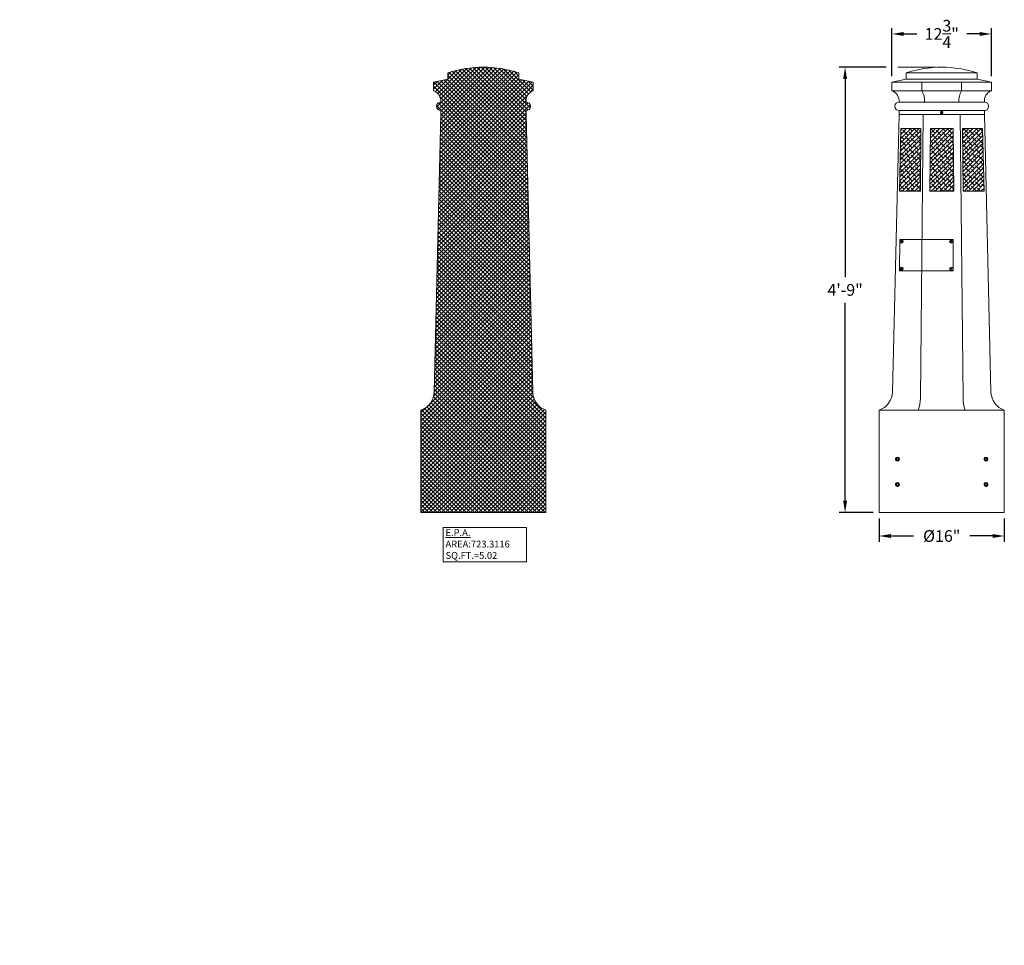
# Model space of a CAD drawing. Extents: x -107 to 530, y -128 to 89.
# Drawn here: x -107 to 19, y -58 to 60 of the extents above; entities that cross this region are included whole.
import ezdxf

# ---------------------------------------------------------------- set-up
doc = ezdxf.new("R2010")
doc.units = 0
doc.header["$LTSCALE"] = 0.1
doc.header["$MEASUREMENT"] = 0
doc.layers.get('0').update_dxf_attribs({"linetype": 'CONTINUOUS', "lineweight": 13})
doc.layers.get('DEFPOINTS').update_dxf_attribs({"linetype": 'CONTINUOUS'})
doc.layers.add('E.P.A.', color=144, linetype='CONTINUOUS', lineweight=13)
doc.layers.add('TEXT', color=7, linetype='CONTINUOUS', lineweight=13)
doc.styles.add('ABADI', font='txt')
doc.styles.add('ROMAND', font='romand.shx', dxfattribs={"oblique": 15})
doc.dimstyles.new('ROMAND', dxfattribs={"dimscale": 12, "dimtxt": 0.125, "dimasz": 0.125, "dimexe": 0.0625, "dimexo": 0.0625, "dimgap": 0.0625, "dimtad": 0, "dimtih": 1, "dimtoh": 1, "dimdec": 3, "dimzin": 0, "dimdsep": 46, "dimlunit": 4, "dimtxsty": 'ROMAND', "dimcen": 0, "dimadec": 0, "dimazin": 0, "dimtfac": 1, "dimtdec": 3, "dimtofl": 0, "dimtmove": 0, "dimatfit": 3, "dimfxl": 0, "dimtolj": 1, "dimtzin": 0, "dimarcsym": 0})

# ---------------------------------------------------------------- blocks, each defined once
blk = doc.blocks.new('*D22')
at = {"layer": 'DEFPOINTS', "color": 0}
for p in [(-1.11, 53.94), (4.88, 53.94), (3.24, -3.03)]:
    blk.add_point(p, dxfattribs=at)
at = {"layer": 'TEXT', "color": 0, "lineweight": -2}
for p, q in [((4.13, 53.94), (-1.86, 53.94)), ((-1.11, 52.44), (-1.11, 27.1)), ((-1.11, -1.53), (-1.11, 23.81)), ((2.49, -3.03), (-1.86, -3.03))]:
    blk.add_line(p, q, dxfattribs=at)
at = {"layer": 'TEXT', "color": 0}
for points in [[(-1.36, 52.44), (-0.86, 52.44), (-1.11, 53.94)], [(-1.36, -1.53), (-0.86, -1.53), (-1.11, -3.03)]]:
    blk.add_solid(points, dxfattribs=at)
at = {"layer": 'TEXT', "color": 0, "insert": (-1.11, 25.45), "char_height": 1.5, "attachment_point": 5, "style": 'ROMAND'}
blk.add_mtext('\\A1;4\'-9"', dxfattribs=at)
blk = doc.blocks.new('*D23')
at = {"layer": 'DEFPOINTS', "color": 0}
for p in [(3.24, -3.03), (19.25, -3.03), (19.25, -6.03)]:
    blk.add_point(p, dxfattribs=at)
at = {"layer": 'TEXT', "color": 0, "lineweight": -2}
for p, q in [((3.24, -3.78), (3.24, -6.78)), ((19.25, -3.78), (19.25, -6.78)), ((4.74, -6.03), (7.65, -6.03)), ((17.75, -6.03), (14.85, -6.03))]:
    blk.add_line(p, q, dxfattribs=at)
at = {"layer": 'TEXT', "color": 0}
for points in [[(4.74, -5.78), (4.74, -6.28), (3.24, -6.03)], [(17.75, -5.78), (17.75, -6.28), (19.25, -6.03)]]:
    blk.add_solid(points, dxfattribs=at)
at = {"layer": 'TEXT', "color": 0, "insert": (11.25, -6.03), "char_height": 1.5, "attachment_point": 5, "style": 'ROMAND'}
blk.add_mtext('\\A1;%%c16"', dxfattribs=at)
blk = doc.blocks.new('*D25')
at = {"layer": 'DEFPOINTS', "color": 0}
for p in [(17.61, 58.2), (4.88, 52.03), (17.61, 52.03)]:
    blk.add_point(p, dxfattribs=at)
at = {"layer": 'TEXT', "color": 0, "lineweight": -2}
for p, q in [((4.88, 52.78), (4.88, 58.95)), ((6.38, 58.2), (8.05, 58.2)), ((16.11, 58.2), (14.44, 58.2)), ((17.61, 52.78), (17.61, 58.95))]:
    blk.add_line(p, q, dxfattribs=at)
at = {"layer": 'TEXT', "color": 0}
for points in [[(6.38, 58.45), (6.38, 57.95), (4.88, 58.2)], [(16.11, 58.45), (16.11, 57.95), (17.61, 58.2)]]:
    blk.add_solid(points, dxfattribs=at)
at = {"layer": 'TEXT', "color": 0, "insert": (11.25, 58.2), "char_height": 1.5, "attachment_point": 5, "style": 'ROMAND'}
blk.add_mtext('\\A1;12{\\H1.000000x;\\S3/4;}"', dxfattribs=at)

msp = doc.modelspace()

# ---------------------------------------------------------------- hatches: boundary and pattern name
at = {"layer": 'E.P.A.'}
h = msp.add_hatch(dxfattribs=at)
h.set_pattern_fill('ANSI37', color=256, scale=3, style=0)
h.set_pattern_definition([(45, (-20.38745, -3.03457), (-0.265165, 0.265165), []), (135, (-20.38745, -3.03457), (-0.265165, -0.265165), [])])
edge = h.paths.add_edge_path()
edge.add_arc((-47.3677, 39.3667), 14.5772, 71.819446, 108.180554)
edge.add_line((-51.9159, 53.2162), (-51.9159, 52.3975))
edge.add_line((-51.9159, 52.3975), (-53.7352, 52.0336))
edge.add_line((-53.7352, 52.0336), (-53.7352, 50.942))
edge.add_arc((-54.2025, 49.638), 1.3852, -6.275844, 70.28661, ccw=False)
edge.add_arc((-52.8256, 48.9408), 0.5458, 90, 270)
edge.add_line((-52.8256, 48.395), (-52.8256, 47.9061))
edge.add_line((-52.8256, 47.9061), (-53.668, 12.4079))
edge.add_arc((-56.2142, 12.4684), 2.5469, 289.294381, 358.640615, ccw=False)
edge.add_line((-55.3726, 10.0645), (-55.3726, -3.0346))
edge.add_line((-55.3726, -3.0346), (-39.3627, -3.0346))
edge.add_line((-39.3627, -3.0346), (-39.3627, 10.0645))
edge.add_arc((-38.5211, 12.4684), 2.5469, 181.359385, 250.705619, ccw=False)
edge.add_line((-41.0674, 12.4079), (-41.9097, 47.9061))
edge.add_line((-41.9097, 47.9061), (-41.9097, 48.395))
edge.add_arc((-41.9097, 48.9408), 0.5458, 270, 450)
edge.add_arc((-40.5328, 49.638), 1.3852, 109.71339, 186.275844, ccw=False)
edge.add_line((-41.0001, 50.942), (-41.0001, 52.0336))
edge.add_line((-41.0001, 52.0336), (-42.8194, 52.3975))
edge.add_line((-42.8194, 52.3975), (-42.8194, 53.2162))
at = {"layer": 'TEXT'}
h = msp.add_hatch(dxfattribs=at)
h.set_pattern_fill('ANSI38', color=4, scale=3, style=0)
h.set_pattern_definition([(45, (3.2421, -3.03457), (-0.265165, 0.265165), []), (135, (3.2421, -3.03457), (-0.795495, 0.265165), [0.9375, -0.5625])])
h.paths.add_polyline_path([(8.5124, 38.0819), (8.5912, 46.0868), (6.0189, 46.0868), (5.829, 38.0819)])
h.paths.add_polyline_path([(12.7813, 38.0819), (12.7025, 46.0868), (9.7916, 46.0868), (9.7128, 38.0819)])
h.paths.add_polyline_path([(16.6652, 38.0819), (16.4752, 46.0868), (13.903, 46.0868), (13.9818, 38.0819)])

# ---------------------------------------------------------------- linework, layer by layer
for p, q in [((6.6988, 53.2162), (15.7954, 53.2162)), ((6.6988, 52.3975), (6.6988, 53.2162)), ((15.7954, 52.3975), (15.7954, 53.2162)), ((4.8795, 52.0336), (6.6988, 52.3975)), ((4.8795, 52.0336), (17.6147, 52.0336)), ((4.8795, 52.0336), (4.8795, 50.942)), ((6.6988, 52.3975), (15.7954, 52.3975)), ((8.7, 52.0336), (8.7, 50.942)), ((13.7941, 52.0336), (13.7941, 50.942)), ((15.7954, 52.3975), (17.6147, 52.0336)), ((17.6147, 52.0336), (17.6147, 50.942)), ((4.8795, 50.942), (17.6147, 50.942)), ((5.7891, 49.4866), (16.705, 49.4866)), ((5.7891, 47.9061), (4.9468, 12.4079)), ((5.7891, 48.395), (16.705, 48.395)), ((5.7891, 48.395), (5.7891, 47.9061)), ((5.7891, 47.9061), (16.705, 47.9061)), ((8.882, 47.9061), (8.5246, 11.592)), ((11.2689, 48.305), (11.2652, 48.3055)), ((13.6122, 47.9061), (13.9696, 11.592)), ((16.705, 47.9061), (16.705, 48.395)), ((16.705, 47.9061), (17.5474, 12.4079)), ((6.0189, 46.0868), (5.829, 38.0819)), ((6.0189, 46.0868), (8.5912, 46.0868)), ((8.5912, 46.0868), (8.5124, 38.0819)), ((9.7916, 46.0868), (9.7128, 38.0819)), ((9.7916, 46.0868), (12.7025, 46.0868)), ((12.7025, 46.0868), (12.7813, 38.0819)), ((13.903, 46.0868), (13.9818, 38.0819)), ((16.4752, 46.0868), (13.903, 46.0868)), ((16.4752, 46.0868), (16.6652, 38.0819)), ((5.829, 38.0819), (8.5124, 38.0819)), ((9.7128, 38.0819), (12.7813, 38.0819)), ((16.6652, 38.0819), (13.9818, 38.0819)), ((3.2421, 10.0645), (19.252, 10.0645)), ((3.2421, -3.0346), (3.2421, 10.0645)), ((19.252, -3.0346), (19.252, 10.0645)), ((5.379, 3.6686), (5.3801, 3.6672)), ((16.6997, 3.6686), (16.7008, 3.6672)), ((5.379, 0.4186), (5.3801, 0.4172)), ((16.6997, 0.4186), (16.7008, 0.4172)), ((3.2421, -3.0346), (19.252, -3.0346))]:
    msp.add_line(p, q)
at = {"color": 8}
msp.add_line((11.1239, 48.2463), (11.1239, 48.2462), dxfattribs=at)
for points in [[(11.169, 48.1957), (11.169, 48.1055), (11.2471, 48.0604), (11.3252, 48.1055), (11.3252, 48.1957), (11.2471, 48.2408)], [(6.1141, 31.7336), (6.0471, 31.6949), (6.0471, 31.6174), (6.1141, 31.5787), (6.1812, 31.6174), (6.1812, 31.6949)], [(12.4745, 31.7336), (12.4074, 31.6949), (12.4074, 31.6174), (12.4745, 31.5787), (12.5416, 31.6174), (12.5416, 31.6949)], [(6.1141, 28.0791), (6.0471, 28.1178), (6.0471, 28.1952), (6.1141, 28.234), (6.1812, 28.1952), (6.1812, 28.1178)], [(12.4745, 28.0787), (12.4074, 28.1174), (12.4074, 28.1949), (12.4745, 28.2336), (12.5416, 28.1949), (12.5416, 28.1174)]]:
    msp.add_lwpolyline(points, close=True, dxfattribs=at)
for points in [[(5.8961, 31.9061), (8.7245, 31.9061), (8.6851, 27.9065), (5.8567, 27.9065)], [(12.7245, 31.9061), (8.7245, 31.9061), (8.6851, 27.9065), (12.7245, 27.9061)]]:
    msp.add_lwpolyline(points, close=True)
for centre, radius in [((6.1141, 31.6561), 0.2205), ((6.1141, 31.6561), 0.0774), ((12.4745, 31.6561), 0.2205), ((12.4745, 31.6561), 0.0774), ((6.1141, 28.1565), 0.2205), ((6.1141, 28.1565), 0.0774), ((12.4745, 28.1561), 0.2205), ((12.4745, 28.1561), 0.0774)]:
    msp.add_circle(centre, radius)
for centre in [(5.5867, 3.8078), (16.9074, 3.8078), (5.5867, 0.5578), (16.9074, 0.5578)]:
    msp.add_circle(centre, 0.2, dxfattribs=at)
for centre, radius, start, end in [((11.2471, 39.3667), 14.5772, 71.819446, 108.180554), ((4.4122, 49.638), 1.3852, 353.724156, 70.28661), ((6.5119, 49.6218), 2.5556, 356.967245, 31.105242), ((15.9822, 49.6218), 2.5556, 148.894758, 183.032755), ((18.0819, 49.638), 1.3852, 109.71339, 186.275844), ((5.7891, 48.9408), 0.5458, 90, 270), ((16.705, 48.9408), 0.5458, 270, 90), ((11.2471, 48.1506), 0.156, 83.225103, 128.225103), ((2.4005, 12.4684), 2.5469, 289.294381, 358.640615), ((3.963, 11.6369), 4.5618, 339.836382, 359.436121), ((18.5311, 11.6369), 4.5618, 180.563879, 200.163618), ((20.0936, 12.4684), 2.5469, 181.359385, 250.705619), ((5.5867, 3.8078), 0.25, 286.178417, 241.057734), ((16.9074, 3.8078), 0.25, 286.178417, 241.057734), ((5.5867, 3.8078), 0.25, 241.052172, 286.098027), ((16.9074, 3.8078), 0.25, 241.052172, 286.098027), ((5.5867, 0.5578), 0.25, 286.178417, 241.057734), ((5.5867, 0.5578), 0.25, 241.052172, 286.098027), ((16.9074, 0.5578), 0.25, 286.178417, 241.057734), ((16.9074, 0.5578), 0.25, 241.052172, 286.098027)]:
    msp.add_arc(centre, radius, start, end)
msp.add_arc((11.2471, 48.1506), 0.1248, 108.377869, 26.622131, dxfattribs=at)
for points, knots in [([(11.1505, 48.273), (11.1503, 48.2729), (11.1491, 48.272), (11.147, 48.2702), (11.1441, 48.2678), (11.1415, 48.2654), (11.139, 48.2631), (11.1367, 48.2608), (11.1343, 48.2584), (11.1318, 48.2557), (11.1292, 48.2528), (11.1265, 48.2496), (11.1237, 48.2461), (11.1209, 48.2423), (11.1182, 48.2386), (11.1158, 48.2349), (11.1136, 48.2313), (11.1113, 48.2275), (11.1091, 48.2235), (11.107, 48.2193), (11.1049, 48.2148), (11.1029, 48.2103), (11.1011, 48.2056), (11.0994, 48.2011), (11.098, 48.1966), (11.0967, 48.1922), (11.0956, 48.188), (11.0947, 48.1839), (11.0939, 48.18), (11.0932, 48.1762), (11.0926, 48.1723), (11.0921, 48.1684), (11.0917, 48.1644), (11.0914, 48.1606), (11.0912, 48.1571), (11.0911, 48.1538), (11.0911, 48.1505), (11.0911, 48.1471), (11.0912, 48.1434), (11.0915, 48.1395), (11.0918, 48.1353), (11.0923, 48.1309), (11.093, 48.1262), (11.0937, 48.1217), (11.0946, 48.1174), (11.0956, 48.1132), (11.0967, 48.109), (11.098, 48.1046), (11.0994, 48.1001), (11.1011, 48.0955), (11.1029, 48.0909), (11.1049, 48.0863), (11.107, 48.0819), (11.1091, 48.0777), (11.1113, 48.0737), (11.1135, 48.0699), (11.1157, 48.0664), (11.1179, 48.063), (11.1201, 48.0599), (11.1225, 48.0567), (11.1249, 48.0536), (11.1274, 48.0505), (11.1299, 48.0476), (11.1322, 48.045), (11.1345, 48.0425), (11.1368, 48.0402), (11.1393, 48.0378), (11.1419, 48.0353), (11.1449, 48.0327), (11.1481, 48.03), (11.1516, 48.0272), (11.1553, 48.0244), (11.1591, 48.0217), (11.1628, 48.0193), (11.1664, 48.017), (11.1702, 48.0148), (11.1742, 48.0126), (11.1784, 48.0105), (11.1828, 48.0084), (11.1874, 48.0064), (11.192, 48.0046), (11.1966, 48.0029), (11.2011, 48.0015), (11.2054, 48.0002), (11.2097, 47.9991), (11.2137, 47.9981), (11.2177, 47.9973), (11.2215, 47.9967), (11.2253, 47.9961), (11.2293, 47.9956), (11.2332, 47.9952), (11.237, 47.9949), (11.2405, 47.9947), (11.2439, 47.9946), (11.246, 47.9946), (11.2471, 47.9946)], [0, 0, 0, 0, 0.0014503, 0.01178603, 0.02155839, 0.0307674, 0.03941301, 0.04749528, 0.0563402, 0.06585558, 0.0760414, 0.08689765, 0.09842435, 0.11062146, 0.12348901, 0.13406973, 0.14506433, 0.15647285, 0.16829525, 0.18053153, 0.19318171, 0.20624576, 0.21928178, 0.2319057, 0.24411755, 0.25591732, 0.26730499, 0.2780882, 0.28847391, 0.29846211, 0.3080528, 0.31895188, 0.3292876, 0.33905996, 0.34826896, 0.35691459, 0.36499685, 0.37384178, 0.38335715, 0.39354297, 0.40439923, 0.41592592, 0.42812305, 0.44099059, 0.4515713, 0.46256591, 0.47397442, 0.48579682, 0.4980331, 0.51068328, 0.52374733, 0.53678335, 0.54940729, 0.56161912, 0.57341888, 0.58480657, 0.59558976, 0.60597549, 0.61596367, 0.62555437, 0.63645345, 0.64678918, 0.65656154, 0.66577055, 0.67441616, 0.68249843, 0.69134335, 0.70085873, 0.71104455, 0.72190081, 0.7334275, 0.74562461, 0.75849216, 0.76907287, 0.78006749, 0.791476, 0.8032984, 0.81553468, 0.82818485, 0.8412489, 0.85428528, 0.86690952, 0.87912165, 0.89092163, 0.90230947, 0.9130928, 0.92347858, 0.9334668, 0.94305746, 0.95395646, 0.96429203, 0.97406417, 0.98327288, 0.99191816, 1, 1, 1, 1]), ([(11.2471, 47.9946), (11.2662, 47.9946), (11.2861, 47.9982), (11.3231, 48.0129), (11.3401, 48.0239), (11.3611, 48.0437), (11.3675, 48.0509), (11.379, 48.0668), (11.3841, 48.0754), (11.3968, 48.1024), (11.4017, 48.1221), (11.4034, 48.151), (11.4031, 48.1606), (11.4006, 48.18), (11.3984, 48.1897), (11.3891, 48.218), (11.3792, 48.2358), (11.3605, 48.2581), (11.3537, 48.2649), (11.3386, 48.2772), (11.3304, 48.2828), (11.3043, 48.297), (11.2849, 48.3032), (11.2655, 48.3055)], [0, 0, 0, 0, 0.125, 0.125, 0.25, 0.25, 0.3125, 0.3125, 0.375, 0.375, 0.5, 0.5, 0.5625, 0.5625, 0.625, 0.625, 0.75, 0.75, 0.8125, 0.8125, 0.875, 0.875, 1, 1, 1, 1])]:
    msp.add_open_spline(points, degree=3, knots=knots)
for points, knots in [([(11.3586, 48.2065), (11.3653, 48.1949), (11.37, 48.1826), (11.3754, 48.1566), (11.3759, 48.1433), (11.3739, 48.1236), (11.3726, 48.117), (11.3693, 48.1042), (11.3671, 48.098), (11.3619, 48.0859), (11.3588, 48.08), (11.3517, 48.0688), (11.3478, 48.0635), (11.3392, 48.0535), (11.3345, 48.0488), (11.3244, 48.0402), (11.3192, 48.0362), (11.3025, 48.0257), (11.2902, 48.0202), (11.2712, 48.0148), (11.2648, 48.0135), (11.2516, 48.0118), (11.2449, 48.0114), (11.2318, 48.0116), (11.2252, 48.0122), (11.2122, 48.0142), (11.2056, 48.0157), (11.1867, 48.0214), (11.1747, 48.027), (11.1524, 48.0414), (11.1424, 48.0501), (11.1293, 48.065), (11.1253, 48.0703), (11.118, 48.0813), (11.1147, 48.087), (11.1061, 48.1048), (11.1019, 48.1176), (11.0984, 48.1369), (11.0976, 48.1435), (11.097, 48.1567), (11.0971, 48.1634), (11.0988, 48.1831), (11.1016, 48.196), (11.1105, 48.221), (11.1165, 48.2327), (11.1277, 48.249), (11.1319, 48.2543), (11.1408, 48.2641), (11.1455, 48.2688), (11.1505, 48.2731)], [0, 0, 0, 0, 0.0625, 0.0625, 0.125, 0.125, 0.15625, 0.15625, 0.1875, 0.1875, 0.21875, 0.21875, 0.25, 0.25, 0.28125, 0.28125, 0.3125, 0.3125, 0.375, 0.375, 0.40625, 0.40625, 0.4375, 0.4375, 0.46875, 0.46875, 0.5, 0.5, 0.5625, 0.5625, 0.625, 0.625, 0.65625, 0.65625, 0.6875, 0.6875, 0.75, 0.75, 0.78125, 0.78125, 0.8125, 0.8125, 0.875, 0.875, 0.9375, 0.9375, 0.96875, 0.96875, 1, 1, 1, 1]), ([(11.2275, 48.2713), (11.2387, 48.2731), (11.2502, 48.2734), (11.2669, 48.2714), (11.2724, 48.2704), (11.2833, 48.2675), (11.2888, 48.2657), (11.3044, 48.2592), (11.3141, 48.2535), (11.3319, 48.2394), (11.3397, 48.2313), (11.3463, 48.2221)], [0, 0, 0, 0, 0.25, 0.25, 0.375, 0.375, 0.5, 0.5, 0.75, 0.75, 1, 1, 1, 1]), ([(5.4022, 3.7223), (5.3968, 3.7326), (5.3924, 3.7432), (5.3853, 3.7651), (5.3827, 3.7765), (5.3794, 3.7992), (5.3788, 3.8107), (5.3793, 3.8336), (5.3805, 3.8452), (5.3848, 3.8678), (5.3879, 3.8789), (5.3958, 3.9004), (5.4007, 3.911), (5.4121, 3.931), (5.4185, 3.9405), (5.4329, 3.9583), (5.4409, 3.9668), (5.458, 3.9822), (5.4671, 3.9892), (5.4863, 4.0017), (5.4965, 4.0072), (5.5282, 4.0212), (5.5504, 4.027), (5.5965, 4.0318), (5.6193, 4.0306), (5.6533, 4.0235), (5.6644, 4.0203), (5.6858, 4.0122), (5.6962, 4.0074), (5.7163, 3.9962), (5.726, 3.9897), (5.7441, 3.9757), (5.7526, 3.968), (5.7684, 3.9513), (5.7758, 3.9423), (5.7889, 3.9234), (5.7948, 3.9136), (5.805, 3.8931), (5.8094, 3.8823), (5.8166, 3.8604), (5.8193, 3.8493), (5.8251, 3.8155), (5.8256, 3.792), (5.8214, 3.758), (5.8192, 3.7467), (5.8132, 3.7245), (5.8094, 3.7135), (5.8003, 3.6925), (5.795, 3.6823), (5.783, 3.6628), (5.7762, 3.6533), (5.7542, 3.6267), (5.7373, 3.6113), (5.699, 3.5852), (5.6781, 3.5748), (5.6561, 3.5676)], [0, 0, 0, 0, 0.03125, 0.03125, 0.0625, 0.0625, 0.09375, 0.09375, 0.125, 0.125, 0.15625, 0.15625, 0.1875, 0.1875, 0.21875, 0.21875, 0.25, 0.25, 0.28125, 0.28125, 0.3125, 0.3125, 0.375, 0.375, 0.4375, 0.4375, 0.46875, 0.46875, 0.5, 0.5, 0.53125, 0.53125, 0.5625, 0.5625, 0.59375, 0.59375, 0.625, 0.625, 0.65625, 0.65625, 0.6875, 0.6875, 0.75, 0.75, 0.78125, 0.78125, 0.8125, 0.8125, 0.84375, 0.84375, 0.875, 0.875, 0.9375, 0.9375, 1, 1, 1, 1]), ([(5.5867, 3.9521), (5.577, 3.9465), (5.567, 3.9407), (5.5515, 3.9318), (5.5462, 3.9287), (5.5355, 3.9225), (5.5299, 3.9193), (5.5135, 3.9099), (5.5028, 3.9037), (5.4817, 3.8915), (5.4716, 3.8856), (5.4617, 3.88)], [0, 0, 0, 0, 0.25, 0.25, 0.375, 0.375, 0.5, 0.5, 0.75, 0.75, 1, 1, 1, 1]), ([(5.4617, 3.7356), (5.4617, 3.7468), (5.4617, 3.7586), (5.4617, 3.7827), (5.4617, 3.7951), (5.4617, 3.8205), (5.4617, 3.8329), (5.4617, 3.851), (5.4617, 3.857), (5.4617, 3.8687), (5.4617, 3.8744), (5.4617, 3.88)], [0, 0, 0, 0, 0.25, 0.25, 0.5, 0.5, 0.75, 0.75, 0.875, 0.875, 1, 1, 1, 1]), ([(5.7117, 3.88), (5.702, 3.8856), (5.692, 3.8914), (5.6765, 3.9003), (5.6712, 3.9034), (5.6605, 3.9096), (5.6549, 3.9128), (5.6385, 3.9222), (5.6278, 3.9284), (5.6067, 3.9406), (5.5966, 3.9465), (5.5867, 3.9521)], [0, 0, 0, 0, 0.25, 0.25, 0.375, 0.375, 0.5, 0.5, 0.75, 0.75, 1, 1, 1, 1]), ([(5.7117, 3.7356), (5.7117, 3.7468), (5.7117, 3.7586), (5.7117, 3.7827), (5.7117, 3.7951), (5.7117, 3.8205), (5.7117, 3.8329), (5.7117, 3.851), (5.7117, 3.857), (5.7117, 3.8687), (5.7117, 3.8744), (5.7117, 3.88)], [0, 0, 0, 0, 0.25, 0.25, 0.5, 0.5, 0.75, 0.75, 0.875, 0.875, 1, 1, 1, 1]), ([(16.7229, 3.7223), (16.7176, 3.7326), (16.7131, 3.7432), (16.706, 3.7651), (16.7034, 3.7765), (16.7001, 3.7992), (16.6995, 3.8107), (16.7, 3.8336), (16.7012, 3.8452), (16.7056, 3.8678), (16.7086, 3.8789), (16.7165, 3.9004), (16.7214, 3.911), (16.7328, 3.931), (16.7392, 3.9405), (16.7536, 3.9583), (16.7616, 3.9668), (16.7787, 3.9822), (16.7878, 3.9892), (16.807, 4.0017), (16.8172, 4.0072), (16.8489, 4.0212), (16.8711, 4.027), (16.9172, 4.0318), (16.94, 4.0306), (16.974, 4.0235), (16.9851, 4.0203), (17.0065, 4.0122), (17.0169, 4.0074), (17.0371, 3.9962), (17.0467, 3.9897), (17.0648, 3.9757), (17.0733, 3.968), (17.0891, 3.9513), (17.0965, 3.9423), (17.1096, 3.9234), (17.1155, 3.9136), (17.1257, 3.8931), (17.1301, 3.8823), (17.1373, 3.8604), (17.14, 3.8493), (17.1458, 3.8155), (17.1463, 3.792), (17.1421, 3.758), (17.1399, 3.7467), (17.1339, 3.7245), (17.1301, 3.7135), (17.121, 3.6925), (17.1157, 3.6823), (17.1037, 3.6628), (17.0969, 3.6533), (17.0749, 3.6267), (17.058, 3.6113), (17.0197, 3.5852), (16.9988, 3.5748), (16.9768, 3.5676)], [0, 0, 0, 0, 0.03125, 0.03125, 0.0625, 0.0625, 0.09375, 0.09375, 0.125, 0.125, 0.15625, 0.15625, 0.1875, 0.1875, 0.21875, 0.21875, 0.25, 0.25, 0.28125, 0.28125, 0.3125, 0.3125, 0.375, 0.375, 0.4375, 0.4375, 0.46875, 0.46875, 0.5, 0.5, 0.53125, 0.53125, 0.5625, 0.5625, 0.59375, 0.59375, 0.625, 0.625, 0.65625, 0.65625, 0.6875, 0.6875, 0.75, 0.75, 0.78125, 0.78125, 0.8125, 0.8125, 0.84375, 0.84375, 0.875, 0.875, 0.9375, 0.9375, 1, 1, 1, 1]), ([(16.9074, 3.9521), (16.8977, 3.9465), (16.8877, 3.9407), (16.8722, 3.9318), (16.8669, 3.9287), (16.8562, 3.9225), (16.8506, 3.9193), (16.8343, 3.9099), (16.8235, 3.9037), (16.8024, 3.8915), (16.7923, 3.8856), (16.7824, 3.88)], [0, 0, 0, 0, 0.25, 0.25, 0.375, 0.375, 0.5, 0.5, 0.75, 0.75, 1, 1, 1, 1]), ([(16.7824, 3.7356), (16.7824, 3.7468), (16.7824, 3.7586), (16.7824, 3.7827), (16.7824, 3.7951), (16.7824, 3.8205), (16.7824, 3.8329), (16.7824, 3.851), (16.7824, 3.857), (16.7824, 3.8687), (16.7824, 3.8744), (16.7824, 3.88)], [0, 0, 0, 0, 0.25, 0.25, 0.5, 0.5, 0.75, 0.75, 0.875, 0.875, 1, 1, 1, 1]), ([(17.0324, 3.88), (17.0227, 3.8856), (17.0127, 3.8914), (16.9972, 3.9003), (16.9919, 3.9034), (16.9812, 3.9096), (16.9756, 3.9128), (16.9593, 3.9222), (16.9485, 3.9284), (16.9274, 3.9406), (16.9173, 3.9465), (16.9074, 3.9521)], [0, 0, 0, 0, 0.25, 0.25, 0.375, 0.375, 0.5, 0.5, 0.75, 0.75, 1, 1, 1, 1]), ([(17.0324, 3.7356), (17.0324, 3.7468), (17.0324, 3.7586), (17.0324, 3.7827), (17.0324, 3.7951), (17.0324, 3.8205), (17.0324, 3.8329), (17.0324, 3.851), (17.0324, 3.857), (17.0324, 3.8687), (17.0324, 3.8744), (17.0324, 3.88)], [0, 0, 0, 0, 0.25, 0.25, 0.5, 0.5, 0.75, 0.75, 0.875, 0.875, 1, 1, 1, 1]), ([(5.5796, 3.6045), (5.5609, 3.6052), (5.5424, 3.6084), (5.5068, 3.6199), (5.4898, 3.628), (5.4587, 3.6487), (5.4446, 3.6612), (5.4202, 3.6895), (5.4101, 3.7053), (5.4022, 3.7223)], [0, 0, 0, 0, 0.25, 0.25, 0.5, 0.5, 0.75, 0.75, 1, 1, 1, 1]), ([(5.4617, 3.7356), (5.4715, 3.73), (5.4815, 3.7242), (5.497, 3.7153), (5.5023, 3.7122), (5.513, 3.706), (5.5185, 3.7028), (5.5349, 3.6934), (5.5456, 3.6872), (5.5668, 3.675), (5.5769, 3.6691), (5.5867, 3.6635)], [0, 0, 0, 0, 0.25, 0.25, 0.375, 0.375, 0.5, 0.5, 0.75, 0.75, 1, 1, 1, 1]), ([(5.5867, 3.6635), (5.5965, 3.6691), (5.6065, 3.6749), (5.622, 3.6838), (5.6273, 3.6869), (5.638, 3.6931), (5.6435, 3.6963), (5.6599, 3.7057), (5.6706, 3.7119), (5.6918, 3.7241), (5.7019, 3.7299), (5.7117, 3.7356)], [0, 0, 0, 0, 0.25, 0.25, 0.375, 0.375, 0.5, 0.5, 0.75, 0.75, 1, 1, 1, 1]), ([(16.9003, 3.6045), (16.8816, 3.6052), (16.8631, 3.6084), (16.8275, 3.6199), (16.8105, 3.628), (16.7794, 3.6487), (16.7653, 3.6612), (16.741, 3.6895), (16.7308, 3.7053), (16.7229, 3.7223)], [0, 0, 0, 0, 0.25, 0.25, 0.5, 0.5, 0.75, 0.75, 1, 1, 1, 1]), ([(16.7824, 3.7356), (16.7922, 3.73), (16.8022, 3.7242), (16.8177, 3.7153), (16.823, 3.7122), (16.8337, 3.706), (16.8393, 3.7028), (16.8556, 3.6934), (16.8663, 3.6872), (16.8875, 3.675), (16.8976, 3.6691), (16.9074, 3.6635)], [0, 0, 0, 0, 0.25, 0.25, 0.375, 0.375, 0.5, 0.5, 0.75, 0.75, 1, 1, 1, 1]), ([(16.9074, 3.6635), (16.9172, 3.6691), (16.9272, 3.6749), (16.9427, 3.6838), (16.948, 3.6869), (16.9587, 3.6931), (16.9643, 3.6963), (16.9806, 3.7057), (16.9913, 3.7119), (17.0125, 3.7241), (17.0226, 3.7299), (17.0324, 3.7356)], [0, 0, 0, 0, 0.25, 0.25, 0.375, 0.375, 0.5, 0.5, 0.75, 0.75, 1, 1, 1, 1]), ([(5.4022, 0.4723), (5.3968, 0.4826), (5.3924, 0.4932), (5.3853, 0.5151), (5.3827, 0.5265), (5.3794, 0.5492), (5.3788, 0.5607), (5.3793, 0.5836), (5.3805, 0.5952), (5.3848, 0.6178), (5.3879, 0.6289), (5.3958, 0.6504), (5.4007, 0.661), (5.4121, 0.681), (5.4185, 0.6905), (5.4329, 0.7083), (5.4409, 0.7168), (5.458, 0.7322), (5.4671, 0.7392), (5.4863, 0.7517), (5.4965, 0.7572), (5.5282, 0.7712), (5.5504, 0.777), (5.5965, 0.7818), (5.6193, 0.7806), (5.6533, 0.7735), (5.6644, 0.7703), (5.6858, 0.7622), (5.6962, 0.7574), (5.7163, 0.7462), (5.726, 0.7397), (5.7441, 0.7257), (5.7526, 0.718), (5.7684, 0.7013), (5.7758, 0.6923), (5.7889, 0.6734), (5.7948, 0.6636), (5.805, 0.6431), (5.8094, 0.6323), (5.8166, 0.6104), (5.8193, 0.5993), (5.8251, 0.5655), (5.8256, 0.542), (5.8214, 0.508), (5.8192, 0.4967), (5.8132, 0.4745), (5.8094, 0.4635), (5.8003, 0.4425), (5.795, 0.4323), (5.783, 0.4128), (5.7762, 0.4033), (5.7542, 0.3767), (5.7373, 0.3613), (5.699, 0.3352), (5.6781, 0.3248), (5.6561, 0.3176)], [0, 0, 0, 0, 0.03125, 0.03125, 0.0625, 0.0625, 0.09375, 0.09375, 0.125, 0.125, 0.15625, 0.15625, 0.1875, 0.1875, 0.21875, 0.21875, 0.25, 0.25, 0.28125, 0.28125, 0.3125, 0.3125, 0.375, 0.375, 0.4375, 0.4375, 0.46875, 0.46875, 0.5, 0.5, 0.53125, 0.53125, 0.5625, 0.5625, 0.59375, 0.59375, 0.625, 0.625, 0.65625, 0.65625, 0.6875, 0.6875, 0.75, 0.75, 0.78125, 0.78125, 0.8125, 0.8125, 0.84375, 0.84375, 0.875, 0.875, 0.9375, 0.9375, 1, 1, 1, 1]), ([(5.5796, 0.3545), (5.5609, 0.3552), (5.5424, 0.3584), (5.5068, 0.3699), (5.4898, 0.378), (5.4587, 0.3987), (5.4446, 0.4112), (5.4202, 0.4395), (5.4101, 0.4553), (5.4022, 0.4723)], [0, 0, 0, 0, 0.25, 0.25, 0.5, 0.5, 0.75, 0.75, 1, 1, 1, 1]), ([(5.5867, 0.7021), (5.577, 0.6965), (5.567, 0.6907), (5.5515, 0.6818), (5.5462, 0.6787), (5.5355, 0.6725), (5.5299, 0.6693), (5.5135, 0.6599), (5.5028, 0.6537), (5.4817, 0.6415), (5.4716, 0.6356), (5.4617, 0.63)], [0, 0, 0, 0, 0.25, 0.25, 0.375, 0.375, 0.5, 0.5, 0.75, 0.75, 1, 1, 1, 1]), ([(5.4617, 0.4856), (5.4617, 0.4968), (5.4617, 0.5086), (5.4617, 0.5327), (5.4617, 0.5451), (5.4617, 0.5705), (5.4617, 0.5829), (5.4617, 0.601), (5.4617, 0.607), (5.4617, 0.6187), (5.4617, 0.6244), (5.4617, 0.63)], [0, 0, 0, 0, 0.25, 0.25, 0.5, 0.5, 0.75, 0.75, 0.875, 0.875, 1, 1, 1, 1]), ([(5.4617, 0.4856), (5.4715, 0.48), (5.4815, 0.4742), (5.497, 0.4653), (5.5023, 0.4622), (5.513, 0.456), (5.5185, 0.4528), (5.5349, 0.4434), (5.5456, 0.4372), (5.5668, 0.425), (5.5769, 0.4191), (5.5867, 0.4135)], [0, 0, 0, 0, 0.25, 0.25, 0.375, 0.375, 0.5, 0.5, 0.75, 0.75, 1, 1, 1, 1]), ([(5.7117, 0.63), (5.702, 0.6356), (5.692, 0.6414), (5.6765, 0.6503), (5.6712, 0.6534), (5.6605, 0.6596), (5.6549, 0.6628), (5.6385, 0.6722), (5.6278, 0.6784), (5.6067, 0.6906), (5.5966, 0.6965), (5.5867, 0.7021)], [0, 0, 0, 0, 0.25, 0.25, 0.375, 0.375, 0.5, 0.5, 0.75, 0.75, 1, 1, 1, 1]), ([(5.5867, 0.4135), (5.5965, 0.4191), (5.6065, 0.4249), (5.622, 0.4338), (5.6273, 0.4369), (5.638, 0.4431), (5.6435, 0.4463), (5.6599, 0.4557), (5.6706, 0.4619), (5.6918, 0.4741), (5.7019, 0.4799), (5.7117, 0.4856)], [0, 0, 0, 0, 0.25, 0.25, 0.375, 0.375, 0.5, 0.5, 0.75, 0.75, 1, 1, 1, 1]), ([(5.7117, 0.4856), (5.7117, 0.4968), (5.7117, 0.5086), (5.7117, 0.5327), (5.7117, 0.5451), (5.7117, 0.5705), (5.7117, 0.5829), (5.7117, 0.601), (5.7117, 0.607), (5.7117, 0.6187), (5.7117, 0.6244), (5.7117, 0.63)], [0, 0, 0, 0, 0.25, 0.25, 0.5, 0.5, 0.75, 0.75, 0.875, 0.875, 1, 1, 1, 1]), ([(16.7229, 0.4723), (16.7176, 0.4826), (16.7131, 0.4932), (16.706, 0.5151), (16.7034, 0.5265), (16.7001, 0.5492), (16.6995, 0.5607), (16.7, 0.5836), (16.7012, 0.5952), (16.7056, 0.6178), (16.7086, 0.6289), (16.7165, 0.6504), (16.7214, 0.661), (16.7328, 0.681), (16.7392, 0.6905), (16.7536, 0.7083), (16.7616, 0.7168), (16.7787, 0.7322), (16.7878, 0.7392), (16.807, 0.7517), (16.8172, 0.7572), (16.8489, 0.7712), (16.8711, 0.777), (16.9172, 0.7818), (16.94, 0.7806), (16.974, 0.7735), (16.9851, 0.7703), (17.0065, 0.7622), (17.0169, 0.7574), (17.0371, 0.7462), (17.0467, 0.7397), (17.0648, 0.7257), (17.0733, 0.718), (17.0891, 0.7013), (17.0965, 0.6923), (17.1096, 0.6734), (17.1155, 0.6636), (17.1257, 0.6431), (17.1301, 0.6323), (17.1373, 0.6104), (17.14, 0.5993), (17.1458, 0.5655), (17.1463, 0.542), (17.1421, 0.508), (17.1399, 0.4967), (17.1339, 0.4745), (17.1301, 0.4635), (17.121, 0.4425), (17.1157, 0.4323), (17.1037, 0.4128), (17.0969, 0.4033), (17.0749, 0.3767), (17.058, 0.3613), (17.0197, 0.3352), (16.9988, 0.3248), (16.9768, 0.3176)], [0, 0, 0, 0, 0.03125, 0.03125, 0.0625, 0.0625, 0.09375, 0.09375, 0.125, 0.125, 0.15625, 0.15625, 0.1875, 0.1875, 0.21875, 0.21875, 0.25, 0.25, 0.28125, 0.28125, 0.3125, 0.3125, 0.375, 0.375, 0.4375, 0.4375, 0.46875, 0.46875, 0.5, 0.5, 0.53125, 0.53125, 0.5625, 0.5625, 0.59375, 0.59375, 0.625, 0.625, 0.65625, 0.65625, 0.6875, 0.6875, 0.75, 0.75, 0.78125, 0.78125, 0.8125, 0.8125, 0.84375, 0.84375, 0.875, 0.875, 0.9375, 0.9375, 1, 1, 1, 1]), ([(16.9003, 0.3545), (16.8816, 0.3552), (16.8631, 0.3584), (16.8275, 0.3699), (16.8105, 0.378), (16.7794, 0.3987), (16.7653, 0.4112), (16.741, 0.4395), (16.7308, 0.4553), (16.7229, 0.4723)], [0, 0, 0, 0, 0.25, 0.25, 0.5, 0.5, 0.75, 0.75, 1, 1, 1, 1]), ([(16.9074, 0.7021), (16.8977, 0.6965), (16.8877, 0.6907), (16.8722, 0.6818), (16.8669, 0.6787), (16.8562, 0.6725), (16.8506, 0.6693), (16.8343, 0.6599), (16.8235, 0.6537), (16.8024, 0.6415), (16.7923, 0.6356), (16.7824, 0.63)], [0, 0, 0, 0, 0.25, 0.25, 0.375, 0.375, 0.5, 0.5, 0.75, 0.75, 1, 1, 1, 1]), ([(16.7824, 0.4856), (16.7824, 0.4968), (16.7824, 0.5086), (16.7824, 0.5327), (16.7824, 0.5451), (16.7824, 0.5705), (16.7824, 0.5829), (16.7824, 0.601), (16.7824, 0.607), (16.7824, 0.6187), (16.7824, 0.6244), (16.7824, 0.63)], [0, 0, 0, 0, 0.25, 0.25, 0.5, 0.5, 0.75, 0.75, 0.875, 0.875, 1, 1, 1, 1]), ([(16.7824, 0.4856), (16.7922, 0.48), (16.8022, 0.4742), (16.8177, 0.4653), (16.823, 0.4622), (16.8337, 0.456), (16.8393, 0.4528), (16.8556, 0.4434), (16.8663, 0.4372), (16.8875, 0.425), (16.8976, 0.4191), (16.9074, 0.4135)], [0, 0, 0, 0, 0.25, 0.25, 0.375, 0.375, 0.5, 0.5, 0.75, 0.75, 1, 1, 1, 1]), ([(17.0324, 0.63), (17.0227, 0.6356), (17.0127, 0.6414), (16.9972, 0.6503), (16.9919, 0.6534), (16.9812, 0.6596), (16.9756, 0.6628), (16.9593, 0.6722), (16.9485, 0.6784), (16.9274, 0.6906), (16.9173, 0.6965), (16.9074, 0.7021)], [0, 0, 0, 0, 0.25, 0.25, 0.375, 0.375, 0.5, 0.5, 0.75, 0.75, 1, 1, 1, 1]), ([(16.9074, 0.4135), (16.9172, 0.4191), (16.9272, 0.4249), (16.9427, 0.4338), (16.948, 0.4369), (16.9587, 0.4431), (16.9643, 0.4463), (16.9806, 0.4557), (16.9913, 0.4619), (17.0125, 0.4741), (17.0226, 0.4799), (17.0324, 0.4856)], [0, 0, 0, 0, 0.25, 0.25, 0.375, 0.375, 0.5, 0.5, 0.75, 0.75, 1, 1, 1, 1]), ([(17.0324, 0.4856), (17.0324, 0.4968), (17.0324, 0.5086), (17.0324, 0.5327), (17.0324, 0.5451), (17.0324, 0.5705), (17.0324, 0.5829), (17.0324, 0.601), (17.0324, 0.607), (17.0324, 0.6187), (17.0324, 0.6244), (17.0324, 0.63)], [0, 0, 0, 0, 0.25, 0.25, 0.5, 0.5, 0.75, 0.75, 0.875, 0.875, 1, 1, 1, 1])]:
    msp.add_open_spline(points, degree=3, knots=knots, dxfattribs=at)
for points in [[(11.2077, 48.269), (11.2142, 48.2703), (11.2208, 48.2711), (11.2275, 48.2713)], [(11.3463, 48.2221), (11.3509, 48.2172), (11.355, 48.212), (11.3586, 48.2065)]]:
    msp.add_open_spline(points, degree=3, dxfattribs=at)
at = {"layer": 'E.P.A.'}
msp.add_lwpolyline([(-42.8194, 53.2162, 0.16), (-51.9159, 53.2162), (-51.9159, 52.3975), (-53.7352, 52.0336), (-53.7352, 50.942, -0.34707508), (-52.8256, 49.4866, 1), (-52.8256, 48.395), (-52.8256, 47.9061), (-53.668, 12.4079, -0.31216542), (-55.3726, 10.0645), (-55.3726, -3.0346), (-39.3627, -3.0346), (-39.3627, 10.0645, -0.31216542), (-41.0674, 12.4079), (-41.9097, 47.9061), (-41.9097, 48.395, 1), (-41.9097, 49.4866, -0.34707508), (-41.0001, 50.942), (-41.0001, 52.0336), (-42.8194, 52.3975)], format="xyb", close=True, dxfattribs=at)
msp.add_lwpolyline([(-52.5159, -4.9538), (-41.842, -4.9538), (-41.842, -9.3532), (-52.5159, -9.3532)], close=True, dxfattribs=at)
at = {"layer": 'TEXT'}
msp.add_line((10.4971, 53.9439), (5.6295, 53.9439), dxfattribs=at)

# ---------------------------------------------------------------- texts
at = {"color": 7, "insert": (6.3968, 5.7704), "char_height": 0.125, "attachment_point": 4, "style": 'ABADI'}
msp.add_mtext('\\A1;', dxfattribs=at)
at = {"style": 'ROMAND'}
for insert, char_height, attachment_point in [((-106.6733, -14.3471), 0.875, 3), ((-17.1695, -49.516), 1.5, 6), ((-54.9593, -58.397), 1.5, 6)]:
    msp.add_mtext('\\A1;', dxfattribs=dict(at, insert=insert, char_height=char_height, attachment_point=attachment_point))
at = {"layer": 'E.P.A.', "insert": (-52.2084, -5.1676), "char_height": 0.875, "width": 11.167593, "attachment_point": 1, "style": 'ROMAND'}
msp.add_mtext('{\\LE.P.A.}\\PAREA:723.3116\\PSQ.FT.=5.02', dxfattribs=at)

# ---------------------------------------------------------------- dimensions: what is measured, and where the dimension line sits
at = {"layer": 'TEXT'}
dim = msp.add_linear_dim(base=(17.6147, 58.1979), p1=(4.8795, 52.0336), p2=(17.6147, 52.0336), text='<>"', dimstyle='ROMAND', override={"dimlunit": 5}, dxfattribs=at)
dim.commit()
dim.dimension.update_dxf_attribs({"geometry": '*D25', "text_midpoint": (11.2471, 58.1979)})
dim = msp.add_linear_dim(base=(-1.10815, 53.94389), p1=(3.24211, -3.03457), p2=(4.87949, 53.94389), angle=90, dimstyle='ROMAND', dxfattribs=at)
dim.commit()
dim.dimension.update_dxf_attribs({"geometry": '*D22', "text_midpoint": (-1.10815, 25.45466)})
dim = msp.add_linear_dim(base=(19.252, -6.0346), p1=(3.2421, -3.0346), p2=(19.252, -3.0346), text='%%c<>"', dimstyle='ROMAND', override={"dimlunit": 5}, dxfattribs=at)
dim.commit()
dim.dimension.update_dxf_attribs({"geometry": '*D23', "text_midpoint": (11.2471, -6.0346), "dimtype": 160})

doc.saveas('drawing.dxf')
